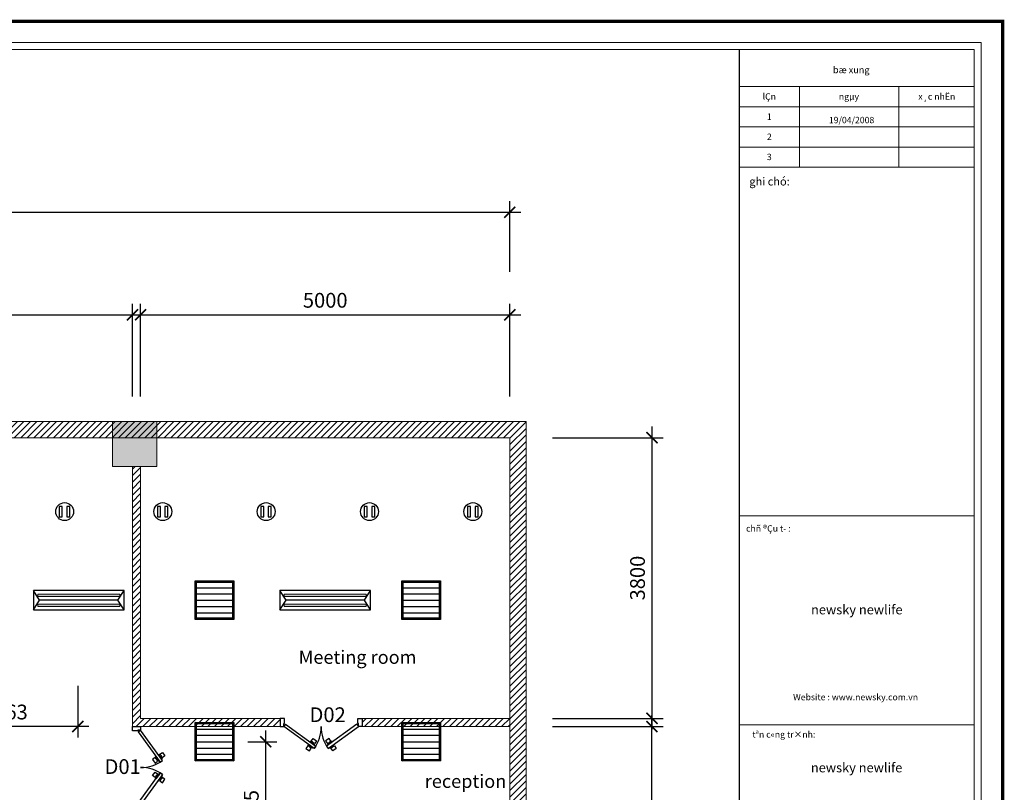
# Model space of a CAD drawing. Extents: x 457989 to 1708995, y 836446 to 1799391.
# Drawn here: x 1695659 to 1708995, y 882736 to 893197 of the extents above; entities that cross this region are included whole.
import ezdxf
from ezdxf.enums import TextEntityAlignment as Align

# ---------------------------------------------------------------- set-up
doc = ezdxf.new("R2010")
doc.units = 0
doc.header["$MEASUREMENT"] = 0
doc.linetypes.add('CONTINOUS', pattern=[0])
for name, color, linetype in [('Dim', 5, 'Continuous'), ('E-lightinh', 30, 'Continuous'), ('HATCH', 251, 'Continuous'), ('light', 3, 'Continuous'), ('NOITHAT', 251, 'Continuous'), ('Ong gio hoi', 1, 'Continuous'), ('THAY', 9, 'Continuous')]:
    doc.layers.add(name, color=color, linetype=linetype)
for name, color, linetype, lineweight in [('MANH', 8, 'Continuous', 5), ('MAU', 155, 'Continuous', 9), ('TEXT', 2, 'Continuous', 25), ('Tuong', 4, 'Continuous', 0), ('Viewports', 1, 'Continuous', 9)]:
    doc.layers.add(name, color=color, linetype=linetype, lineweight=lineweight)
doc.styles.add('AVANTH', font='VNTIME.TTF')
doc.styles.add('AVANTH-B', font='VNTIME.TTF')
doc.styles.add('EXOTIC', font='VHTIME.TTF')
doc.styles.add('ROMANS', font='vcomplex.shx', dxfattribs={"width": 0.8, "bigfont": 'VNS.shx'})
doc.styles.add('SO', font='VNTIME.TTF', dxfattribs={"width": 0.7})
doc.styles.add('style4', font='romans.shx', dxfattribs={"width": 0.75, "bigfont": 'vns.shx'})
doc.dimstyles.new('ISO-26', dxfattribs={"dimtxt": 200, "dimasz": 150, "dimexe": 150, "dimexo": 0, "dimgap": 70, "dimtad": 1, "dimdec": 0, "dimzin": 1, "dimdsep": 46, "dimtxsty": 'style4', "dimblk": 'ARCHTICK', "dimcen": 1.4, "dimdle": 150, "dimclrd": 8, "dimclre": 8, "dimclrt": 3, "dimadec": 0, "dimazin": 0, "dimtfac": 1, "dimtdec": 0, "dimtix": 1, "dimtmove": 1, "dimatfit": 0, "dimldrblk": 'ARCHTICK', "dimfxl": 8.425, "dimarcsym": 0})
pattern_1 = [(45, (20383.64870662196, -11962.19999999891), (-44.19417382415921, 44.19417382415922), [])]

# ---------------------------------------------------------------- blocks, each defined once
blk = doc.blocks.new('A$C462732CF')
at = {"layer": 'NOITHAT', "color": 135}
for p, q in [((458.5535346493125, 406.831511773169), (49.99995248764753, 109.9999593645334)), ((482.0649447366595, 374.4708319976926), (458.5535346493125, 406.831511773169)), ((627.9349602386355, 374.4708319976926), (651.4463703259826, 406.831511773169)), ((651.4463703259826, 406.831511773169), (1059.999952487648, 109.9999593645334)), ((73.51136258244514, 77.63927958905697), (482.0649447366595, 374.4708319976926)), ((1036.488542400301, 77.63927958905697), (627.9349602386355, 374.4708319976926)), ((-4.751235246658325e-05, -4.063546657562256e-05), (-4.751235246658325e-05, 109.9999593645334)), ((-4.751235246658325e-05, 109.9999593645334), (49.99995248764753, 109.9999593645334)), ((73.51136258244514, 77.63927958905697), (49.99995248764753, 109.9999593645334)), ((73.51136258244514, 77.63927958905697), (49.99995248764753, 109.9999593645334)), ((49.99995248764753, 109.9999593645334), (49.99995248764753, 69.99995936453342)), ((49.99995248764753, 69.99995936453342), (59.99995248764753, 69.99995936453342)), ((59.99995248764753, 69.99995936453342), (59.99995248764753, -4.063546657562256e-05)), ((1036.488542400301, 77.63927958905697), (1059.999952487648, 109.9999593645334)), ((1036.488542400301, 77.63927958905697), (1059.999952487648, 109.9999593645334)), ((1059.999952487648, 69.99995936453342), (1049.999952487648, 69.99995936453342)), ((1049.999952487648, 69.99995936453342), (1049.999952487648, -4.063546657562256e-05)), ((1109.999952487648, 109.9999593645334), (1059.999952487648, 109.9999593645334)), ((1059.999952487648, 109.9999593645334), (1059.999952487648, 69.99995936453342)), ((1109.999952487648, -4.063546657562256e-05), (1109.999952487648, 109.9999593645334)), ((59.99995248764753, -4.063546657562256e-05), (-4.751235246658325e-05, -4.063546657562256e-05)), ((1049.999952487648, -4.063546657562256e-05), (1109.999952487648, -4.063546657562256e-05))]:
    blk.add_line(p, q, dxfattribs=at)
at = {"layer": 'NOITHAT', "color": 0, "linetype": 'ByBlock'}
for p, q in [((349.5704908519983, 406.1410121954978), (395.8058120757341, 439.7329393625259)), ((375.697545312345, 370.1802067942917), (349.5704908519983, 406.1410121954978)), ((395.8058120757341, 439.7329393625259), (421.9328665435314, 403.7721339650452)), ((421.9328665435314, 403.7721339650452), (406.5210928022861, 392.5748249068856)), ((413.9859655052423, 382.3003090769053), (439.672255076468, 400.962490838021)), ((439.672255076468, 400.962490838021), (443.4046914279461, 395.8252329230309)), ((670.3276498988271, 400.962490838021), (666.595213547349, 395.8252329230309)), ((696.0139394700527, 382.3003090769053), (670.3276498988271, 400.962490838021)), ((714.1940928995609, 439.7329393625259), (688.0670384317636, 403.7721339650452)), ((688.0670384317636, 403.7721339650452), (703.4788121730089, 392.5748249068856)), ((760.4294141232967, 406.1410121954978), (714.1940928995609, 439.7329393625259)), ((734.30235966295, 370.1802067942917), (760.4294141232967, 406.1410121954978)), ((372.8879021927714, 352.4408182613552), (398.5741917639971, 371.103000022471)), ((376.6203385442495, 347.303560346365), (372.8879021927714, 352.4408182613552)), ((391.1093190610409, 381.3775158524513), (375.697545312345, 370.1802067942917)), ((443.4046914279461, 395.8252329230309), (376.6203385442495, 347.303560346365)), ((391.1093190610409, 381.3775158524513), (406.5210928022861, 392.5748249068856)), ((398.5741917639971, 371.103000022471), (391.1093190610409, 381.3775158524513)), ((413.9859655052423, 382.3003090769053), (398.5741917639971, 371.103000022471)), ((466.9161015227437, 363.4645531512797), (400.1317486315966, 314.9428805708885)), ((400.1317486315966, 314.9428805708885), (403.8641849830747, 309.8056226596236)), ((403.8641849830747, 309.8056226596236), (429.5504745543003, 328.4678044170141)), ((406.5210928022861, 392.5748249068856), (413.9859655052423, 382.3003090769053)), ((437.0153472647071, 318.193288590759), (421.6035735160112, 306.9959795325994)), ((421.6035735160112, 306.9959795325994), (447.7306279838085, 271.0351741351187)), ((444.9622483029962, 339.6651134751737), (429.5504745543003, 328.4678044170141)), ((429.5504745543003, 328.4678044170141), (437.0153472647071, 318.193288590759)), ((437.0153472647071, 318.193288590759), (452.4271210059524, 329.3905976451933)), ((444.9622483029962, 339.6651134751737), (470.6485378742218, 358.3272952362895)), ((452.4271210059524, 329.3905976451933), (444.9622483029962, 339.6651134751737)), ((447.7306279838085, 271.0351741351187), (493.9659492149949, 304.6271013021469)), ((467.8388947471976, 340.5879067033529), (452.4271210059524, 329.3905976451933)), ((470.6485378742218, 358.3272952362895), (466.9161015227437, 363.4645531512797)), ((493.9659492149949, 304.6271013021469), (467.8388947471976, 340.5879067033529)), ((672.9845577180386, 318.193288590759), (657.5727839693427, 329.3905976451933)), ((665.0376566797495, 339.6651134751737), (680.4494304209948, 328.4678044170141)), ((666.595213547349, 395.8252329230309), (733.3795664310455, 347.303560346365)), ((703.4788121730089, 392.5748249068856), (696.0139394700527, 382.3003090769053)), ((696.0139394700527, 382.3003090769053), (711.4257132187486, 371.103000022471)), ((718.8905859217048, 381.3775158524513), (703.4788121730089, 392.5748249068856)), ((711.4257132187486, 371.103000022471), (718.8905859217048, 381.3775158524513)), ((737.1120027899742, 352.4408182613552), (711.4257132187486, 371.103000022471)), ((718.8905859217048, 381.3775158524513), (734.30235966295, 370.1802067942917)), ((733.3795664310455, 347.303560346365), (737.1120027899742, 352.4408182613552))]:
    blk.add_line(p, q, dxfattribs=at)
blk.add_lwpolyline([(643.083803460002, 363.4645531512797), (709.8681563436985, 314.9428805708885), (706.1357199922204, 309.8056226596236), (680.4494304209948, 328.4678044170141), (672.9845577180386, 318.193288590759), (688.3963314592838, 306.9959795325994), (662.2692769914865, 271.0351741351187), (616.0339557677507, 304.6271013021469), (642.1610102280974, 340.5879067033529), (657.5727839693427, 329.3905976451933), (665.0376566797495, 339.6651134751737), (639.3513671085238, 358.3272952362895), (643.083803460002, 363.4645531512797)], dxfattribs=at)
at = {"layer": 'NOITHAT', "color": 1}
for centre, start, end in [((71.66037655621767, 117.0378577746451), 359.1657762587103, 36.83422373620988), ((1038.339528419077, 117.0378577746451), 143.1657762637901, 180.8342237412896)]:
    blk.add_arc(centre, 483.3908125685948, start, end, dxfattribs=at)
blk = doc.blocks.new('_ArchTick')
at = {"color": 0, "linetype": 'ByBlock', "const_width": 0.15}
blk.add_lwpolyline([(-0.5, -0.5), (0.5, 0.5)], dxfattribs=at)
blk = doc.blocks.new('*D87')
at = {"layer": 'DEFPOINTS', "color": 0, "ltscale": 500}
for p in [(1702297.284171327, 890590.3000000011), (1685297.284171327, 889781.8000000011), (1702297.284171327, 889781.8000000011)]:
    blk.add_point(p, dxfattribs=at)
at = {"layer": 'Tuong', "color": 8, "lineweight": -2, "ltscale": 500}
for p, q in [((1685297.284171327, 889781.8000000011), (1685297.284171327, 890740.3000000011)), ((1702297.284171327, 889781.8000000011), (1702297.284171327, 890740.3000000011)), ((1685147.284171327, 890590.3000000011), (1702447.284171327, 890590.3000000011))]:
    blk.add_line(p, q, dxfattribs=at)
at = {"layer": 'Tuong', "color": 8, "lineweight": -2, "ltscale": 500, "xscale": 150, "yscale": 150, "zscale": 150, "rotation": 180}
blk.add_blockref('_ArchTick', (1685297.284171327, 890590.3000000011), dxfattribs=at)
at = {"layer": 'Tuong', "color": 8, "lineweight": -2, "ltscale": 500, "xscale": 150, "yscale": 150, "zscale": 150}
blk.add_blockref('_ArchTick', (1702297.284171327, 890590.3000000011), dxfattribs=at)
at = {"layer": 'Tuong', "color": 3, "ltscale": 500, "insert": (1693797.284171327, 890760.3000000011), "char_height": 200, "attachment_point": 5, "style": 'style4'}
blk.add_mtext('17000', dxfattribs=at)
blk = doc.blocks.new('*D88')
at = {"layer": 'DEFPOINTS', "color": 0, "ltscale": 500}
for p in [(1702297.284171327, 889201.8000000011), (1697297.284171327, 888097.3000000011), (1702297.284171327, 888097.3000000011)]:
    blk.add_point(p, dxfattribs=at)
at = {"layer": 'Tuong', "color": 8, "lineweight": -2, "ltscale": 500}
for p, q in [((1697297.284171327, 888097.3000000011), (1697297.284171327, 889351.8000000011)), ((1702297.284171327, 888097.3000000011), (1702297.284171327, 889351.8000000011)), ((1697147.284171327, 889201.8000000011), (1702447.284171327, 889201.8000000011))]:
    blk.add_line(p, q, dxfattribs=at)
at = {"layer": 'Tuong', "color": 8, "lineweight": -2, "ltscale": 500, "xscale": 150, "yscale": 150, "zscale": 150, "rotation": 180}
blk.add_blockref('_ArchTick', (1697297.284171327, 889201.8000000011), dxfattribs=at)
at = {"layer": 'Tuong', "color": 8, "lineweight": -2, "ltscale": 500, "xscale": 150, "yscale": 150, "zscale": 150}
blk.add_blockref('_ArchTick', (1702297.284171327, 889201.8000000011), dxfattribs=at)
at = {"layer": 'Tuong', "color": 3, "ltscale": 500, "insert": (1699797.284171327, 889371.8000000011), "char_height": 200, "attachment_point": 5, "style": 'style4'}
blk.add_mtext('5000', dxfattribs=at)
blk = doc.blocks.new('*D89')
at = {"layer": 'DEFPOINTS', "color": 0, "ltscale": 500}
for p in [(1697187.284171328, 889201.8000000011), (1687997.284171327, 888097.3000000011), (1697187.284171328, 888097.3000000005)]:
    blk.add_point(p, dxfattribs=at)
at = {"layer": 'Tuong', "color": 8, "lineweight": -2, "ltscale": 500}
for p, q in [((1687997.284171327, 888097.3000000011), (1687997.284171327, 889351.8000000011)), ((1697187.284171328, 888097.3000000005), (1697187.284171328, 889351.8000000011)), ((1687847.284171327, 889201.8000000011), (1697337.284171328, 889201.8000000011))]:
    blk.add_line(p, q, dxfattribs=at)
at = {"layer": 'Tuong', "color": 8, "lineweight": -2, "ltscale": 500, "xscale": 150, "yscale": 150, "zscale": 150, "rotation": 180}
blk.add_blockref('_ArchTick', (1687997.284171327, 889201.8000000011), dxfattribs=at)
at = {"layer": 'Tuong', "color": 8, "lineweight": -2, "ltscale": 500, "xscale": 150, "yscale": 150, "zscale": 150}
blk.add_blockref('_ArchTick', (1697187.284171328, 889201.8000000011), dxfattribs=at)
at = {"layer": 'Tuong', "color": 3, "ltscale": 500, "insert": (1692592.284171327, 889371.8000000011), "char_height": 200, "attachment_point": 5, "style": 'style4'}
blk.add_mtext('9190', dxfattribs=at)
blk = doc.blocks.new('*D92')
at = {"layer": 'DEFPOINTS', "color": 0, "ltscale": 500}
for p in [(1702874.74716745, 887536.8000000011), (1702874.74716745, 883736.8000000011), (1704223.24716745, 883736.8000000011)]:
    blk.add_point(p, dxfattribs=at)
at = {"layer": 'Tuong', "color": 8, "lineweight": -2, "ltscale": 500}
for p, q in [((1704223.24716745, 887686.8000000011), (1704223.24716745, 883586.8000000011)), ((1702874.74716745, 887536.8000000011), (1704373.24716745, 887536.8000000011)), ((1702874.74716745, 883736.8000000011), (1704373.24716745, 883736.8000000011))]:
    blk.add_line(p, q, dxfattribs=at)
at = {"layer": 'Tuong', "color": 8, "lineweight": -2, "ltscale": 500, "xscale": 150, "yscale": 150, "zscale": 150}
for p, rotation in [((1704223.24716745, 887536.8000000011), 90), ((1704223.24716745, 883736.8000000011), 270)]:
    blk.add_blockref('_ArchTick', p, dxfattribs=dict(at, rotation=rotation))
at = {"layer": 'Tuong', "color": 3, "ltscale": 500, "insert": (1704053.247167449, 885636.8000000013), "char_height": 200, "attachment_point": 5, "rotation": 90, "style": 'style4'}
blk.add_mtext('3800', dxfattribs=at)
blk = doc.blocks.new('*D93')
at = {"layer": 'DEFPOINTS', "color": 0, "ltscale": 500}
for p in [(1702874.74716745, 883626.8000000011), (1704223.24716745, 883626.8000000011), (1702874.74716745, 876836.8000000011)]:
    blk.add_point(p, dxfattribs=at)
at = {"layer": 'Tuong', "color": 8, "lineweight": -2, "ltscale": 500}
for p, q in [((1704223.24716745, 876686.8000000011), (1704223.24716745, 883776.8000000011)), ((1702874.74716745, 883626.8000000011), (1704373.24716745, 883626.8000000011)), ((1702874.74716745, 876836.8000000011), (1704373.24716745, 876836.8000000011))]:
    blk.add_line(p, q, dxfattribs=at)
at = {"layer": 'Tuong', "color": 8, "lineweight": -2, "ltscale": 500, "xscale": 150, "yscale": 150, "zscale": 150}
for p, rotation in [((1704223.24716745, 883626.8000000011), 90), ((1704223.24716745, 876836.8000000011), 270)]:
    blk.add_blockref('_ArchTick', p, dxfattribs=dict(at, rotation=rotation))
at = {"layer": 'Tuong', "color": 3, "ltscale": 500, "insert": (1704053.247167449, 880231.8000000013), "char_height": 200, "attachment_point": 5, "rotation": 90, "style": 'style4'}
blk.add_mtext('6790', dxfattribs=at)
blk = doc.blocks.new('dentup-12')
at = {"layer": 'light', "linetype": 'CONTINOUS'}
for p, q in [((0, 612.5), (130, 530.0816187339369)), ((130, 530.0816187339369), (260, 612.5)), ((130, -530.0816187340533), (130, 530.0816187338205)), ((-1.13686837721616e-13, -612.5), (130, -530.0816187339369)), ((130, -530.0816187339369), (259.9999999999999, -612.5))]:
    blk.add_line(p, q, dxfattribs=at)
blk.add_lwpolyline([(259.9999999999999, -612.5), (260, 612.5), (0, 612.5), (-1.13686837721616e-13, -612.5)], close=True, dxfattribs=at)
blk = doc.blocks.new('HQ2')
h = blk.add_hatch(color=2)
h.paths.add_polyline_path([(-62667.67407983218, 44753.29524301607), (-62667.67407983219, 44785.53706623906), (-63775.54365533821, 44785.53706623905), (-63775.54365533821, 44753.29524301607)])
h.paths.add_polyline_path([(-62667.67407983219, 44616.90146759025), (-62667.67407983217, 44649.14329081323), (-63775.5436553382, 44649.14329081323), (-63775.54365533821, 44616.90146759025)])
at = {"color": 2}
for points in [[(-63775.5436553382, 44785.53706623905), (-62667.67407983218, 44785.53706623905), (-62667.67407983218, 44753.29524301607), (-63775.5436553382, 44753.29524301607)], [(-63775.5436553382, 44616.90146759024), (-62667.67407983218, 44616.90146759024), (-62667.67407983218, 44649.14329081323), (-63775.5436553382, 44649.14329081323)]]:
    blk.add_lwpolyline(points, close=True, dxfattribs=at)
at = {"layer": 'HATCH', "color": 2, "xscale": -1, "rotation": 270}
blk.add_blockref('dentup-12', (-63221.60886758508, 44571.21926691465), dxfattribs=at)
blk = doc.blocks.new('dowlight')
at = {"layer": 'E-lightinh'}
for points in [[(1668781.987316043, 898603.2449644997), (1668741.08278853, 898603.2449644997), (1668741.08278853, 898463.1081453878), (1668781.987316043, 898463.1081453878)], [(1668883.792322211, 898603.2449644997), (1668842.887794698, 898603.2449644997), (1668842.887794698, 898463.1081453878), (1668883.792322211, 898463.1081453878)]]:
    blk.add_lwpolyline(points, close=True, dxfattribs=at)
at = {"layer": 'light'}
blk.add_circle((1668813.532961285, 898533.0326861433), 121.0327671634368, dxfattribs=at)
blk = doc.blocks.new('cua hut gio')
at = {"layer": 'Ong gio hoi', "ltscale": 500}
for p, q in [((1644661.037003878, 880942.8399999986), (1645273.037003878, 880942.8399999986)), ((1644661.037003878, 880840.8399999986), (1645273.037003878, 880840.8399999986)), ((1644661.037003878, 880732.3300000007), (1645273.037003878, 880732.3300000007)), ((1644661.037003878, 880623.8200000032), (1645273.037003878, 880623.8200000032)), ((1644661.037003878, 880521.8200000032), (1645273.037003878, 880521.8200000032))]:
    blk.add_line(p, q, dxfattribs=at)
at = {"layer": 'THAY', "ltscale": 500}
for p, q in [((1644661.037003878, 881038.3300000007), (1644640.037003878, 881059.3300000007)), ((1645273.037003878, 881038.3300000007), (1645294.037003878, 881059.3300000007)), ((1644640.037003878, 880405.3300000007), (1644661.037003878, 880426.3300000007)), ((1645273.037003878, 880426.3300000007), (1645294.037003878, 880405.3300000007))]:
    blk.add_line(p, q, dxfattribs=at)
for points in [[(1644640.037003878, 881059.3300000007), (1645294.037003878, 881059.3300000007), (1645294.037003878, 880405.3300000007), (1644640.037003878, 880405.3300000007)], [(1644661.037003878, 881038.3300000007), (1645273.037003878, 881038.3300000007), (1645273.037003878, 880426.3300000007), (1644661.037003878, 880426.3300000007)]]:
    blk.add_lwpolyline(points, close=True, dxfattribs=at)
blk = doc.blocks.new('*D101')
at = {"layer": 'DEFPOINTS', "color": 0, "ltscale": 500}
for p in [(1694484.284171327, 884139.0920000045), (1696446.784171327, 884177.5), (1694484.284171327, 883627.199999999)]:
    blk.add_point(p, dxfattribs=at)
at = {"layer": 'Dim', "color": 8, "lineweight": -2, "ltscale": 500}
for p, q in [((1694484.284171327, 884139.0920000045), (1694484.284171327, 883477.199999999)), ((1696446.784171327, 884177.5), (1696446.784171327, 883477.199999999)), ((1696596.784171327, 883627.199999999), (1694334.284171327, 883627.199999999))]:
    blk.add_line(p, q, dxfattribs=at)
at = {"layer": 'Dim', "color": 8, "lineweight": -2, "ltscale": 500, "xscale": 150, "yscale": 150, "zscale": 150, "rotation": 180}
blk.add_blockref('_ArchTick', (1694484.284171327, 883627.199999999), dxfattribs=at)
at = {"layer": 'Dim', "color": 8, "lineweight": -2, "ltscale": 500, "xscale": 150, "yscale": 150, "zscale": 150}
blk.add_blockref('_ArchTick', (1696446.784171327, 883627.199999999), dxfattribs=at)
at = {"layer": 'Dim', "color": 3, "ltscale": 500, "insert": (1695465.534171327, 883797.199999999), "char_height": 200, "attachment_point": 5, "style": 'style4'}
blk.add_mtext('1963', dxfattribs=at)
blk = doc.blocks.new('*D104')
at = {"layer": 'DEFPOINTS', "color": 0, "ltscale": 500}
for p in [(1698747.884152174, 883421.800000001), (1698992, 883421.800000001), (1698747.884152174, 881506.8000000011)]:
    blk.add_point(p, dxfattribs=at)
at = {"layer": 'Dim', "color": 8, "lineweight": -2, "ltscale": 500}
for p, q in [((1698992, 881356.8000000011), (1698992, 883571.800000001)), ((1698747.884152174, 883421.800000001), (1699142, 883421.800000001)), ((1698747.884152174, 881506.8000000011), (1699142, 881506.8000000011))]:
    blk.add_line(p, q, dxfattribs=at)
at = {"layer": 'Dim', "color": 8, "lineweight": -2, "ltscale": 500, "xscale": 150, "yscale": 150, "zscale": 150}
for p, rotation in [((1698992, 883421.800000001), 90), ((1698992, 881506.8000000011), 270)]:
    blk.add_blockref('_ArchTick', p, dxfattribs=dict(at, rotation=rotation))
at = {"layer": 'Dim', "color": 3, "ltscale": 500, "insert": (1698822, 882464.3000000013), "char_height": 200, "attachment_point": 5, "rotation": 90, "style": 'style4'}
blk.add_mtext('1915', dxfattribs=at)

msp = doc.modelspace()

# ---------------------------------------------------------------- hatches: boundary and pattern name
at = {"layer": 'Tuong', "ltscale": 500}
h = msp.add_hatch(dxfattribs=at)
h.set_pattern_fill('ANSI31', color=256, scale=500, style=0)
h.set_pattern_definition([(45, (58573.28417132748, -11962.19999999891), (-44.19417382415921, 44.19417382415922), [])])
h.paths.add_polyline_path([(1702517.284171328, 887756.8000000011), (1685187.284171327, 887756.8000000011), (1685187.284171327, 879216.8000000011), (1696917.284171327, 879216.8000000011), (1696917.284171327, 879436.8000000011), (1685297.284171327, 879436.8000000011), (1685297.284171327, 887536.8000000011), (1702297.284171327, 887536.8000000011), (1702297.284171327, 876836.8000000011), (1699997.284171327, 876836.8000000011), (1697407.284171327, 876836.8000000011), (1697407.284171327, 878826.8000000011), (1697782.284171327, 878826.8000000011), (1697782.284171327, 878936.8000000011), (1697517.284171327, 878936.8000000012), (1697517.284171327, 879046.800000001), (1697297.284171327, 879046.8000000009), (1697297.284171328, 876616.8000000011), (1699997.284171327, 876616.8000000011), (1702517.284171327, 876616.8000000011)])
msp.add_hatch(color=253, dxfattribs=at).paths.add_polyline_path([(1696917.284171327, 887756.8000000011), (1696917.284171328, 887146.8000000012), (1697517.284171328, 887146.8000000011), (1697517.284171327, 887756.8000000011)])
h = msp.add_hatch(dxfattribs=at)
h.set_pattern_fill('ANSI31', color=256, scale=500, style=0)
h.set_pattern_definition(pattern_1)
h.paths.add_polyline_path([(1697187.284171327, 883626.8000000011), (1697297.284171327, 883626.8000000011), (1699187.28417132, 883626.8000000012), (1699187.28417132, 883736.8000000011), (1697297.284171328, 883736.8000000011), (1697297.284171327, 887146.8000000011), (1697187.284171327, 887146.8000000011)])
h = msp.add_hatch(dxfattribs=at)
h.set_pattern_fill('ANSI31', color=256, scale=500, style=0)
h.set_pattern_definition(pattern_1)
h.paths.add_polyline_path([(1700297.28417132, 883736.8000000011), (1700297.28417132, 883626.800000001), (1702297.284171328, 883626.800000001), (1702297.284171328, 883736.8000000011)])

# ---------------------------------------------------------------- linework, layer by layer
at = {"color": 8, "const_width": 45.00462091800302}
msp.add_lwpolyline([(1682240.006923098, 893174.440785561), (1682240.006923098, 874272.5), (1708972.751748392, 874272.5), (1708972.751748392, 893174.440785561)], close=True, dxfattribs=at)
at = {"layer": 'DEFPOINTS'}
msp.add_lwpolyline([(1708970.024195609, 893174.440785561), (1708970.024195609, 874272.5), (1682240.006923098, 874272.5), (1682240.006923098, 893174.440785561)], close=True, dxfattribs=at)
at = {"layer": 'MANH'}
for p, q in [((1705406.796433377, 892290.7931162224), (1708588.166806002, 892290.7931162224)), ((1706222.137341616, 892290.7931162224), (1706222.137341616, 891200.4050183498)), ((1707567.603588642, 892290.7931162224), (1707567.603588642, 891200.4050183498)), ((1705406.796433377, 892018.1960917542), (1708588.166806002, 892018.1960917542)), ((1705406.796433377, 891745.5990672861), (1708588.166806002, 891745.5990672861)), ((1705406.796433377, 891473.0020428179), (1708588.166806002, 891473.0020428179)), ((1705406.796433377, 891200.4050183498), (1708588.166806002, 891200.4050183498)), ((1705406.48651763, 883650.5584343713), (1708588.166806002, 883650.5584343713)), ((1705480.388986005, 883650.5584343713), (1708588.166806002, 883650.5584343713))]:
    msp.add_line(p, q, dxfattribs=at)
msp.add_lwpolyline([(1705406.503188059, 886478.7186907018), (1708588.166806002, 886478.7186907018)], dxfattribs=at)
msp.add_lwpolyline([(1705406.503188059, 886478.7186907018), (1708588.166806002, 886478.7186907018)], dxfattribs=at)
at = {"layer": 'MAU'}
msp.add_lwpolyline([(1682844.614456643, 874558.8930422055), (1708683.631153404, 874558.8930422055), (1708683.631153404, 892888.0477433555), (1682844.614456643, 892888.0477433555)], close=True, dxfattribs=at)
at = {"layer": 'THAY'}
msp.add_line((1705406.021892608, 892792.5833959536), (1705406.021892608, 874654.3573896074), dxfattribs=at)
at = {"layer": 'Tuong', "ltscale": 500}
for p, q in [((1685187.284171327, 887756.8000000011), (1702517.284171327, 887756.8000000011)), ((1702517.284171327, 887756.8000000011), (1702517.284171327, 876616.8000000011)), ((1685297.284171327, 887536.8000000011), (1702297.284171327, 887536.8000000011)), ((1702297.284171327, 887536.8000000011), (1702297.284171327, 876836.8000000011)), ((1697187.284171327, 887146.8000000011), (1697187.284171327, 883626.8000000011)), ((1697297.284171327, 887146.8000000011), (1697297.284171327, 883736.8000000011)), ((1697297.284171327, 883736.8000000011), (1699247.28417132, 883736.8000000011)), ((1700237.28417132, 883736.8000000011), (1702297.284171327, 883736.8000000011)), ((1697187.284171327, 883626.8000000011), (1699187.28417132, 883626.8000000012)), ((1700297.28417132, 883626.800000001), (1702297.284171327, 883626.8000000011))]:
    msp.add_line(p, q, dxfattribs=at)
at = {"layer": 'Tuong'}
msp.add_lwpolyline([(1682940.078804045, 874654.3573896072), (1708588.166806002, 874654.3573896072), (1708588.166806002, 892792.5833959536), (1682940.078804045, 892792.5833959536)], close=True, dxfattribs=at)
at = {"layer": 'Tuong', "ltscale": 500}
msp.add_lwpolyline([(1697517.284171327, 887146.8000000011), (1696917.284171327, 887146.8000000011), (1696917.284171327, 887756.8000000011), (1697517.284171327, 887756.8000000011)], close=True, dxfattribs=at)

# ---------------------------------------------------------------- block references
at = {"layer": 'NOITHAT'}
for p, rotation in [((1700297.284123807, 883736.7999599081), 180), ((1697187.284211963, 883626.7999524887), 270)]:
    msp.add_blockref('A$C462732CF', p, dxfattribs=dict(at, rotation=rotation))
at = {"layer": 'Tuong'}
for p in [(27454.75121004251, -11996.2326861422), (28783.75121004274, -11996.2326861422), (30183.75121004274, -11996.2326861422), (31583.75121004274, -11996.2326861422), (32983.75121004274, -11996.2326861422)]:
    msp.add_blockref('dowlight', p, dxfattribs=at)
at = {"layer": 'Tuong', "xscale": 0.7999999999883585, "yscale": 0.7999999999883585, "zscale": 0.8}
for p in [(382323.6545682254, 180750.9360000003), (385123.6545682254, 180750.9360000003), (382323.6545682252, 178835.9360102536), (385123.6545682252, 178835.9360102536)]:
    msp.add_blockref('cua hut gio', p, dxfattribs=at)
at = {"layer": 'Viewports', "xscale": -1}
for p in [(1633238.175303742, 840635.5807330863), (1636575.675303742, 840635.5807330862)]:
    msp.add_blockref('HQ2', p, dxfattribs=at)

# ---------------------------------------------------------------- texts
at = {"layer": 'NOITHAT', "char_height": 200, "width": 778.5, "attachment_point": 1, "style": 'ROMANS'}
for s, insert in [('D02', (1699585.284171327, 883886.8000000011)), ('D01', (1696808.784171328, 883184.3000000011))]:
    msp.add_mtext(s, dxfattribs=dict(at, insert=insert))
at = {"layer": 'TEXT', "linetype": 'Continuous'}
for s, height, style, p in [('bæ xung', 90.8656748227095, 'AVANTH-B', (1706922.311392777, 892505.875771444)), ('lÇn', 86.32239108157403, 'AVANTH', (1705812.452655195, 892145.6944978114)), ('x¸c nhËn', 86.32239108157403, 'AVANTH', (1708080.80043385, 892145.6944978115)), ('ngµy', 86.32239108157403, 'AVANTH', (1706890.825889386, 892145.6944978115)), ('1', 86.32239108157403, 'AVANTH', (1705812.452655195, 891873.0974733433)), ('19/04/2008', 86.32239108157403, 'AVANTH', (1706926.604289794, 891827.1978097877)), ('2', 86.32239108157403, 'AVANTH', (1705812.452655195, 891600.5004488751)), ('3', 86.32239108157403, 'AVANTH', (1705812.452655195, 891327.903424407)), ('tªn c«ng tr×nh:', 86.32239108157403, 'AVANTH', (1706008.755098745, 883508.6912235105))]:
    msp.add_text(s, height=height, dxfattribs=dict(at, style=style)).set_placement(p, align=Align.MIDDLE)
at = {"layer": 'TEXT', "linetype": 'Continuous', "style": 'AVANTH-B'}
msp.add_text('ghi chó:', height=109.1021113163695, dxfattribs=at).set_placement((1705542.336306066, 890952.2198001272))
at = {"layer": 'TEXT', "linetype": 'Continuous', "style": 'AVANTH'}
msp.add_text('chñ ®Çu t\xad :', height=86.3223910815701, dxfattribs=at).set_placement((1705497.493303939, 886308.7624078328), align=Align.MIDDLE_LEFT)
msp.add_text('chñ ®Çu t\xad :', height=86.3223910815701, dxfattribs=at).set_placement((1705497.493303939, 886308.7624078328), align=Align.MIDDLE_LEFT)
at = {"layer": 'TEXT', "linetype": 'Continuous'}
for s, height, style, p in [('newsky newlife', 127.2857965357586, 'AVANTH-B', (1706997.214657198, 885145.3917530561)), ('Website : www.newsky.com.vn', 86.3223910815701, 'AVANTH', (1706980.943022051, 883981.7253133563)), ('newsky newlife', 127.2857965357644, 'EXOTIC', (1706994.789778024, 883006.2525237886))]:
    msp.add_text(s, height=height, dxfattribs=dict(at, style=style)).set_placement(p, align=Align.CENTER)
at = {"layer": 'Tuong', "ltscale": 500, "char_height": 180, "attachment_point": 1, "style": 'SO'}
for s, insert, width in [('{\\f.VnArial|b0|i0|c0|p34;Meeting room}', (1699437.784171327, 884655.7727148714), 1679), ('{\\f.VnArial|b0|i0|c0|p34;reception}', (1701146.284171327, 882975.8000000011), 757.5)]:
    msp.add_mtext(s, dxfattribs=dict(at, insert=insert, width=width))

# ---------------------------------------------------------------- dimensions: what is measured, and where the dimension line sits
at = {"layer": 'Dim', "ltscale": 500}
dim = msp.add_linear_dim(base=(1694484.284171327, 883627.199999999), p1=(1696446.784171327, 884177.5), p2=(1694484.284171327, 884139.0920000045), dimstyle='ISO-26', dxfattribs=at)
dim.commit()
dim.dimension.update_dxf_attribs({"geometry": '*D101', "text_midpoint": (1695465.534171327, 883797.199999999)})
dim = msp.add_linear_dim(base=(1698992, 883421.800000001), p1=(1698747.884152174, 881506.8000000011), p2=(1698747.884152174, 883421.800000001), angle=90, dimstyle='ISO-26', dxfattribs=at)
dim.commit()
dim.dimension.update_dxf_attribs({"geometry": '*D104', "text_midpoint": (1698822, 882464.3000000013)})
at = {"layer": 'Tuong', "ltscale": 500}
for base, p1, p2, picture, middle in [((1702297.284171327, 890590.3000000011), (1685297.284171327, 889781.8000000011), (1702297.284171327, 889781.8000000011), '*D87', (1693797.284171327, 890760.3000000011)), ((1697187.284171328, 889201.8000000011), (1687997.284171327, 888097.3000000011), (1697187.284171328, 888097.3000000005), '*D89', (1692592.284171327, 889371.8000000011)), ((1702297.284171327, 889201.8000000011), (1697297.284171327, 888097.3000000011), (1702297.284171327, 888097.3000000011), '*D88', (1699797.284171327, 889371.8000000011))]:
    dim = msp.add_linear_dim(base=base, p1=p1, p2=p2, dimstyle='ISO-26', dxfattribs=at)
    dim.commit()
    dim.dimension.update_dxf_attribs({"geometry": picture, "text_midpoint": middle})
for base, p1, p2, picture, middle in [((1704223.24716745, 883736.8000000011), (1702874.74716745, 887536.8000000011), (1702874.74716745, 883736.8000000011), '*D92', (1704053.247167449, 885636.8000000013)), ((1704223.24716745, 883626.8000000011), (1702874.74716745, 876836.8000000011), (1702874.74716745, 883626.8000000011), '*D93', (1704053.247167449, 880231.8000000013))]:
    dim = msp.add_linear_dim(base=base, p1=p1, p2=p2, angle=90, dimstyle='ISO-26', dxfattribs=at)
    dim.commit()
    dim.dimension.update_dxf_attribs({"geometry": picture, "text_midpoint": middle})

doc.saveas('drawing.dxf')
